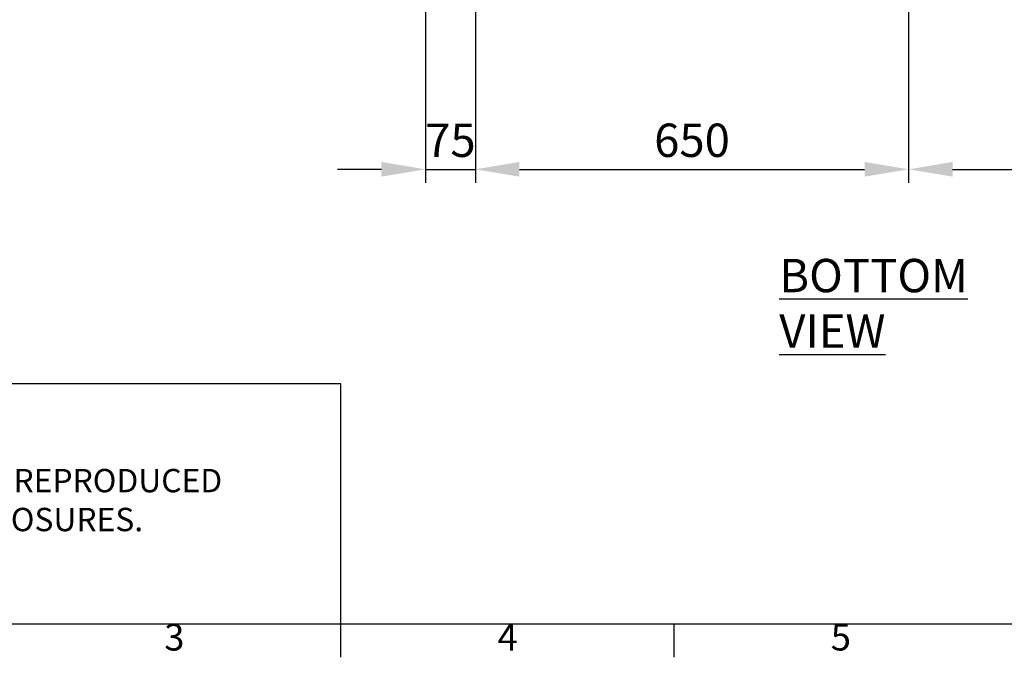
# Model space of a CAD drawing. Units: millimetres. Extents: x 63 to 8538, y 73 to 6060.
# Drawn here: x 1356 to 2834, y 270 to 1226 of the extents above; entities that cross this region are included whole.
import ezdxf
from ezdxf.enums import TextEntityAlignment as Align

# ---------------------------------------------------------------- set-up
doc = ezdxf.new("R2010")
doc.units = ezdxf.units.MM
doc.header["$LTSCALE"] = 5
doc.header["$PDSIZE"] = -1
doc.layers.add('Dimensions', color=7, linetype='Continuous')
doc.layers.add('Title Block', color=7, linetype='Continuous')
doc.styles.add('ISO Proportional', font='ARIALN.TTF', dxfattribs={"width": 0.8})
doc.styles.add('SLDTEXTSTYLE1', font='romans.shx', dxfattribs={"width": 0.75})
doc.styles.get("Standard").update_dxf_attribs({"font": 'romans.shx', "width": 0.8})
doc.dimstyles.new('SLDDIMSTYLE2', dxfattribs={"dimscale": 10, "dimtxt": 2.5, "dimasz": 3.302, "dimexe": 1, "dimexo": 1, "dimgap": 0.926042, "dimtad": 1, "dimdec": 0, "dimrnd": 1e-09, "dimzin": 12, "dimdsep": 46, "dimtxsty": 'Standard', "dimcen": 2, "dimadec": 0, "dimazin": 3, "dimtfac": 1, "dimtdec": 0, "dimtmove": 0, "dimatfit": 0, "dimfxl": 1, "dimfrac": 2, "dimtolj": 1, "dimtzin": 12, "dimarcsym": 0})

# ---------------------------------------------------------------- blocks, each defined once
blk = doc.blocks.new('ISO A1 title block')
at = {"layer": 'Title Block'}
for p, q in [((20, 20), (820, 20)), ((170, 15), (170, 20)), ((220, 15), (220, 20))]:
    blk.add_line(p, q, dxfattribs=at)
at = {"layer": 'Title Block', "style": 'ISO Proportional'}
for s, p in [('3', (145, 17.5)), ('4', (195, 17.5)), ('5', (245, 17.5))]:
    blk.add_text(s, height=4, dxfattribs=at).set_placement(p, align=Align.MIDDLE)
at = {"layer": 'Title Block', "style": 'ISO Proportional', "flags": 8}
for tag, p in [('FILENAME', (747, 43)), ('DATE', (772, 43)), ('SCALE', (802, 43)), ('EDITION', (787, 23)), ('SHEET', (802, 23))]:
    blk.add_attdef(tag, text='', height=2.5, dxfattribs=at).set_placement(p, align=Align.MIDDLE_LEFT)
blk.add_attdef('DRAWING_NUMBER', text='', height=3, dxfattribs=at).set_placement((755, 25), align=Align.MIDDLE)
blk = doc.blocks.new('*D30')
at = {"layer": 'Defpoints', "color": 0, "transparency": 16777216}
for p in [(1965.2, 1374.3), (2040.2, 1299.3), (2040.2, 1002)]:
    blk.add_point(p, dxfattribs=at)
at = {"layer": 'Dimensions', "color": 0, "lineweight": -2, "transparency": 16777216}
for p, q in [((1965.2, 1354.3), (1965.2, 982)), ((2040.2, 1279.3), (2040.2, 982)), ((1899.2, 1002), (1833.1, 1002)), ((1965.2, 1002), (2040.2, 1002)), ((2106.2, 1002), (2172.3, 1002))]:
    blk.add_line(p, q, dxfattribs=at)
at = {"layer": 'Dimensions', "color": 0, "transparency": 16777216}
for points in [[(1899.2, 1013.1), (1899.2, 991), (1965.2, 1002)], [(2106.2, 1013.1), (2106.2, 991), (2040.2, 1002)]]:
    blk.add_solid(points, dxfattribs=at)
at = {"layer": 'Dimensions', "color": 0, "transparency": 16777216, "insert": (2002.7, 1045.6), "char_height": 50, "attachment_point": 5}
blk.add_mtext('\\A1;75', dxfattribs=at)
blk = doc.blocks.new('*D31')
at = {"layer": 'Defpoints', "color": 0, "transparency": 16777216}
for p in [(2040.2, 1299.3), (2690.2, 1299.3), (2690.2, 1002)]:
    blk.add_point(p, dxfattribs=at)
at = {"layer": 'Dimensions', "color": 0, "lineweight": -2, "transparency": 16777216}
for p, q in [((2040.2, 1279.3), (2040.2, 982)), ((2690.2, 1279.3), (2690.2, 982)), ((2106.2, 1002), (2624.2, 1002))]:
    blk.add_line(p, q, dxfattribs=at)
at = {"layer": 'Dimensions', "color": 0, "transparency": 16777216}
for points in [[(2106.2, 1013.1), (2106.2, 991), (2040.2, 1002)], [(2624.2, 1013.1), (2624.2, 991), (2690.2, 1002)]]:
    blk.add_solid(points, dxfattribs=at)
at = {"layer": 'Dimensions', "color": 0, "transparency": 16777216, "insert": (2365.2, 1045.6), "char_height": 50, "attachment_point": 5}
blk.add_mtext('\\A1;650', dxfattribs=at)
blk = doc.blocks.new('*D32')
at = {"layer": 'Defpoints', "color": 0, "transparency": 16777216}
for p in [(2690.2, 1299.3), (3340.2, 1299.3), (3340.2, 1002)]:
    blk.add_point(p, dxfattribs=at)
at = {"layer": 'Dimensions', "color": 0, "lineweight": -2, "transparency": 16777216}
for p, q in [((2690.2, 1279.3), (2690.2, 982)), ((3340.2, 1279.3), (3340.2, 982)), ((2756.2, 1002), (3274.2, 1002))]:
    blk.add_line(p, q, dxfattribs=at)
at = {"layer": 'Dimensions', "color": 0, "transparency": 16777216}
for points in [[(2756.2, 1013.1), (2756.2, 991), (2690.2, 1002)], [(3274.2, 1013.1), (3274.2, 991), (3340.2, 1002)]]:
    blk.add_solid(points, dxfattribs=at)
at = {"layer": 'Dimensions', "color": 0, "transparency": 16777216, "insert": (3015.2, 1045.6), "char_height": 50, "attachment_point": 5}
blk.add_mtext('\\A1;650', dxfattribs=at)

msp = doc.modelspace()

# ---------------------------------------------------------------- linework, layer by layer
at = {"layer": 'Dimensions'}
for p, q in [((1838.5, 680.2), (338.5, 680.2)), ((1838.5, 320.2), (1838.5, 680.2))]:
    msp.add_line(p, q, dxfattribs=at)

# ---------------------------------------------------------------- block references
at = {"layer": 'Title Block', "xscale": 10, "yscale": 10, "zscale": 10}
msp.add_blockref('ISO A1 title block', (138.5, 120.2), dxfattribs=at)

# ---------------------------------------------------------------- texts
at = {"color": 7, "linetype": 'Continuous', "lineweight": 25, "insert": (2496.1, 867.7), "char_height": 50, "attachment_point": 1, "style": 'SLDTEXTSTYLE1'}
msp.add_mtext('{\\L^IBOTTOM VIEW}', dxfattribs=at)
at = {"layer": 'Dimensions', "insert": (411.9, 615.9), "char_height": 35, "attachment_point": 1}
msp.add_mtext_dynamic_manual_height_columns('{\\fArial|b0|i0|c0|p34;\\H1.08333x;©} IP ENCLOSURES 2023.\\PTHIS DRAWING SHALL NOT BE COPIED OR REPRODUCED\\PWITHOUT AUTHORISATION FROM IP ENCLOSURES.\\Pwww.ipenclosures.com.au', width=1258.012, gutter_width=17.5, heights=[0], dxfattribs=at)

# ---------------------------------------------------------------- dimensions: what is measured, and where the dimension line sits
at = {"layer": 'Dimensions'}
dim = msp.add_linear_dim(base=(2040.2, 1002), p1=(1965.2, 1374.3), p2=(2040.2, 1299.3), dimstyle='SLDDIMSTYLE2', override={"dimscale": 20}, dxfattribs=at)
dim.commit()
dim.dimension.update_dxf_attribs({"geometry": '*D30', "text_midpoint": (2002.7, 1002), "dimtype": 160})
for base, p1, p2, picture, middle in [((2690.2, 1002), (2040.2, 1299.3), (2690.2, 1299.3), '*D31', (2365.2, 1045.6)), ((3340.2, 1002), (2690.2, 1299.3), (3340.2, 1299.3), '*D32', (3015.2, 1045.6))]:
    dim = msp.add_linear_dim(base=base, p1=p1, p2=p2, dimstyle='SLDDIMSTYLE2', override={"dimscale": 20, "dimtmove": 1}, dxfattribs=at)
    dim.commit()
    dim.dimension.update_dxf_attribs({"geometry": picture, "text_midpoint": middle})

doc.saveas('drawing.dxf')
